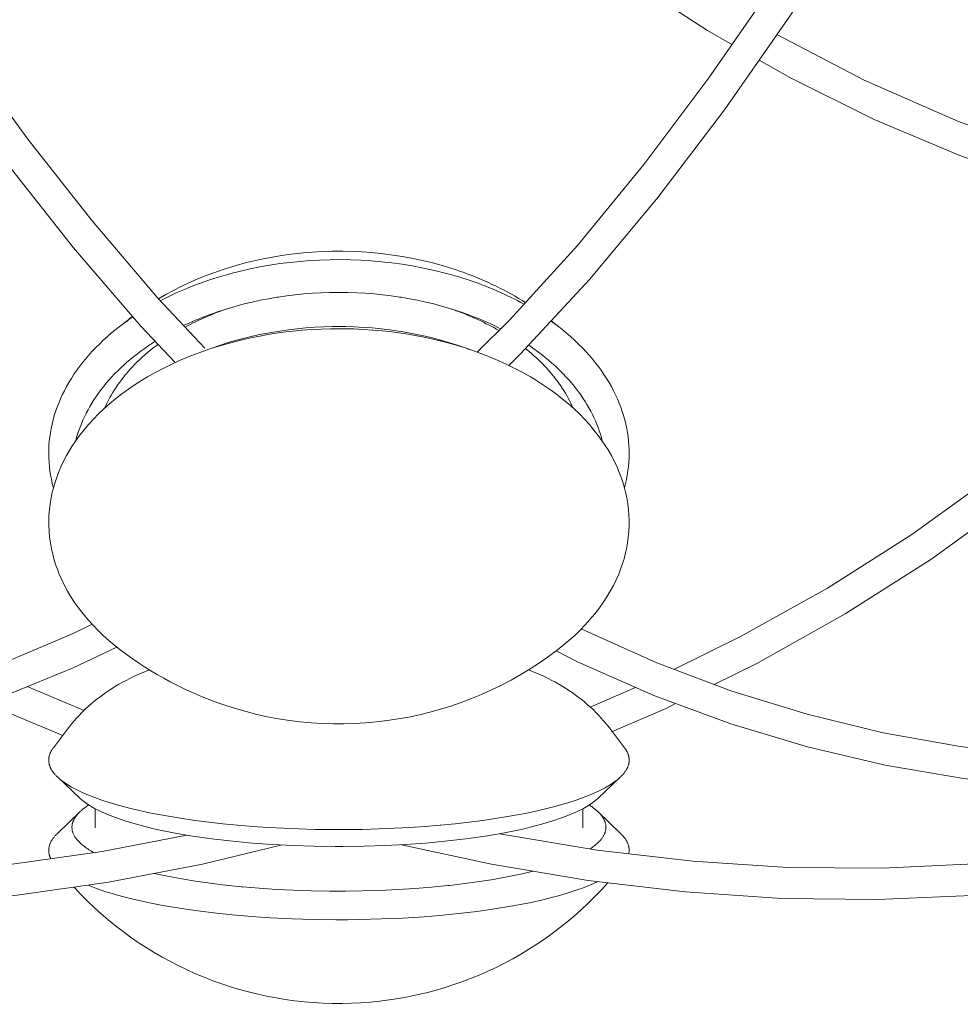
# Model space of a CAD drawing. Units: millimetres. Extents: x 329 to 1170, y -329 to 1170.
# Drawn here: x 729 to 810, y 624 to 709 of the extents above; entities that cross this region are included whole.
import ezdxf

# ---------------------------------------------------------------- set-up
doc = ezdxf.new("R2010")
doc.units = ezdxf.units.MM
doc.header["$MEASUREMENT"] = 0
doc.layers.add('Livello 1', color=7, linetype='Continuous')

msp = doc.modelspace()

# ---------------------------------------------------------------- linework, layer by layer
at = {"layer": 'Livello 1', "color": 7, "lineweight": 20, "true_color": 0xffffff}
for points in [[(744.791, 680.78), (740.741, 685.107), (735.089, 691.75), (729.558, 698.8), (724.115, 706.234), (718.727, 714.024), (713.442, 722.04), (712.118, 724.138)], [(801.12, 723.807), (799.108, 720.465), (793.709, 712.051), (788.212, 704.084), (782.607, 696.602), (776.889, 689.638), (771.05, 683.209), (768.249, 680.451)], [(709.742, 722.847), (711.371, 720.27), (716.754, 712.121), (722.257, 704.188), (727.823, 696.62), (733.485, 689.446)], [(771.961, 680.268), (777.948, 686.74), (783.808, 693.765), (789.548, 701.324), (795.175, 709.384), (800.696, 717.909), (803.531, 722.582)], [(770.349, 720.951), (774.296, 717.719), (781.127, 712.708), (788.089, 708.17), (790.197, 706.962)], [(816.668, 697.85), (809.707, 700.329), (801.591, 703.883), (794.074, 707.807)], [(792.545, 705.617), (795.196, 704.098), (802.441, 700.501), (809.82, 697.385), (814.86, 695.621)], [(733.485, 689.446), (739.285, 682.685), (742.248, 679.553)], [(766.442, 687.53), (765.695, 687.769), (764.937, 687.99), (764.167, 688.193), (763.387, 688.377), (762.598, 688.542), (761.8, 688.688), (760.994, 688.814), (760.183, 688.92), (759.958, 688.946), (759.139, 689.026), (758.318, 689.086), (757.494, 689.125), (756.667, 689.143), (756.606, 689.143), (756.554, 689.144), (755.726, 689.139), (754.899, 689.113), (754.074, 689.066), (753.251, 688.999), (753.033, 688.978), (752.217, 688.885), (751.409, 688.772), (750.608, 688.639), (749.814, 688.487), (749.03, 688.316), (748.255, 688.126), (747.49, 687.916), (746.735, 687.689), (746.288, 687.544), (745.552, 687.288), (744.829, 687.014), (744.12, 686.724), (743.425, 686.418), (742.746, 686.096), (742.082, 685.759), (741.434, 685.407), (740.803, 685.04)], [(740.954, 684.879), (741.627, 685.219), (742.32, 685.544), (743.031, 685.854), (743.761, 686.149), (744.51, 686.429), (745.276, 686.693), (746.061, 686.94), (746.862, 687.17), (747.044, 687.219), (747.866, 687.428), (748.698, 687.618), (749.542, 687.788), (750.395, 687.939), (751.258, 688.069), (752.13, 688.179), (753.01, 688.269), (753.868, 688.336), (754.656, 688.38), (755.551, 688.409), (756.446, 688.418), (757.34, 688.405), (758.232, 688.37), (759.121, 688.315), (760.007, 688.238), (760.889, 688.14), (760.907, 688.137), (761.779, 688.018), (762.641, 687.88), (763.491, 687.721), (764.329, 687.544), (765.155, 687.347), (765.967, 687.132), (766.766, 686.898), (767.55, 686.647)], [(772.416, 684.714), (772.121, 684.898), (771.822, 685.079), (771.519, 685.256), (771.213, 685.43), (771.14, 685.47), (770.83, 685.64), (770.515, 685.807), (770.197, 685.97), (769.875, 686.129), (769.55, 686.285), (769.221, 686.438), (768.888, 686.586), (768.552, 686.731), (768.213, 686.873), (767.871, 687.01), (767.526, 687.143), (767.178, 687.273), (767.043, 687.322)], [(772.295, 684.579), (772.009, 684.734), (771.72, 684.887), (771.426, 685.038), (771.177, 685.163), (770.875, 685.309), (770.57, 685.452), (770.261, 685.592), (769.948, 685.73), (769.631, 685.865), (769.311, 685.997), (768.987, 686.126), (768.66, 686.252), (768.329, 686.375), (767.994, 686.495), (767.656, 686.611), (767.55, 686.647)], [(746.174, 684.01), (746.832, 684.218), (747.5, 684.413), (748.18, 684.593), (748.869, 684.76), (749.569, 684.912), (750.278, 685.05), (750.996, 685.172), (751.123, 685.192), (751.851, 685.297), (752.584, 685.387), (753.321, 685.46), (754.062, 685.518), (754.806, 685.559), (755.554, 685.584), (756.304, 685.593), (756.344, 685.593), (756.385, 685.593), (757.135, 685.584), (757.883, 685.559), (758.627, 685.518), (759.368, 685.46), (760.105, 685.387), (760.838, 685.297), (761.566, 685.192), (761.693, 685.172), (762.411, 685.05), (763.12, 684.912), (763.82, 684.76), (764.509, 684.593), (765.189, 684.413), (765.857, 684.218), (766.515, 684.01)], [(742.967, 682.729), (743.206, 682.841), (743.447, 682.952), (743.691, 683.061), (743.739, 683.081), (743.986, 683.188), (744.236, 683.293), (744.488, 683.396), (744.742, 683.496), (744.999, 683.595), (745.258, 683.692), (745.52, 683.786), (745.784, 683.879), (746.05, 683.969), (746.174, 684.01)], [(743.087, 682.6), (743.299, 682.713), (743.514, 682.825), (743.731, 682.936), (743.815, 682.978), (744.036, 683.086), (744.26, 683.192), (744.486, 683.297), (744.714, 683.4), (744.945, 683.501), (745.179, 683.601), (745.415, 683.698), (745.653, 683.794), (745.894, 683.887), (746.136, 683.979)], [(746.136, 683.979), (746.141, 683.98), (746.145, 683.982), (746.149, 683.983), (746.153, 683.985), (746.158, 683.987), (746.162, 683.988), (746.166, 683.99), (746.171, 683.991), (746.175, 683.993), (746.179, 683.995)], [(770.13, 682.303), (769.906, 682.431), (769.678, 682.558), (769.448, 682.683), (769.276, 682.773), (769.04, 682.894), (768.8, 683.014), (768.558, 683.132), (768.312, 683.247), (768.064, 683.36), (767.812, 683.472), (767.558, 683.581), (767.301, 683.687), (767.04, 683.792), (766.777, 683.894), (766.511, 683.994), (766.51, 683.995)], [(766.515, 684.01), (766.654, 683.964)], [(770.282, 682.453), (770.034, 682.577), (769.783, 682.699), (769.529, 682.82), (769.415, 682.872), (769.157, 682.99), (768.895, 683.105), (768.631, 683.219), (768.364, 683.33), (768.094, 683.438), (767.822, 683.545), (767.546, 683.649), (767.268, 683.751), (766.988, 683.85), (766.705, 683.947), (766.654, 683.964)], [(788.665, 651.801), (792.342, 653.619), (799.955, 657.886), (807.342, 662.582), (814.486, 667.737), (821.328, 673.361), (827.752, 679.408), (832.209, 684.212)], [(738.231, 683.271), (737.286, 682.528)], [(774.621, 683.144), (775.403, 682.528)], [(827.478, 683.085), (825.741, 681.214), (819.433, 675.291), (812.711, 669.778), (805.69, 664.724), (798.426, 660.118), (790.938, 655.931), (785.203, 653.103)], [(731.745, 668.75), (731.742, 668.759), (731.651, 669.121), (731.571, 669.485), (731.503, 669.85), (731.447, 670.214), (731.404, 670.578), (731.372, 670.942), (731.371, 670.957), (731.352, 671.322), (731.345, 671.688), (731.349, 672.054), (731.366, 672.419), (731.395, 672.783), (731.436, 673.148), (731.488, 673.513), (731.553, 673.877), (731.63, 674.241), (731.633, 674.252), (731.722, 674.614), (731.823, 674.976), (731.937, 675.337), (732.062, 675.697), (732.2, 676.054), (732.35, 676.411), (732.512, 676.767), (732.688, 677.122), (732.876, 677.477), (733.078, 677.831), (733.292, 678.183), (733.519, 678.533), (733.759, 678.881), (734.011, 679.226), (734.205, 679.479), (734.479, 679.818), (734.766, 680.155), (735.066, 680.488), (735.379, 680.818), (735.705, 681.145), (736.044, 681.468), (736.397, 681.788), (736.764, 682.104), (737.144, 682.415), (737.286, 682.528)], [(767.296, 680.775), (766.567, 681.003), (765.825, 681.215), (765.072, 681.412), (764.307, 681.593), (763.531, 681.758), (762.745, 681.906), (761.948, 682.037), (761.702, 682.074), (760.893, 682.184), (760.081, 682.275), (759.263, 682.348), (758.442, 682.403), (757.618, 682.441), (756.79, 682.46), (755.961, 682.46), (755.806, 682.458), (755.64, 682.456), (754.812, 682.431), (753.988, 682.388), (753.168, 682.327), (752.353, 682.248), (751.543, 682.152), (750.739, 682.037), (749.941, 681.905), (749.671, 681.856), (748.887, 681.702), (748.114, 681.532), (747.354, 681.345), (746.605, 681.143), (745.869, 680.926), (745.146, 680.694), (744.436, 680.447)], [(766.654, 681.017), (765.983, 681.232), (765.302, 681.433), (764.609, 681.62), (763.905, 681.792), (763.19, 681.95), (762.466, 682.092), (761.732, 682.218), (761.464, 682.26), (760.718, 682.365), (759.967, 682.454), (759.212, 682.526), (758.454, 682.581), (757.692, 682.619), (756.927, 682.641), (756.16, 682.645), (755.98, 682.644), (755.792, 682.641), (755.026, 682.62), (754.263, 682.583), (753.504, 682.528), (752.75, 682.457), (752, 682.369), (751.256, 682.265), (750.517, 682.144), (750.232, 682.093), (749.507, 681.951), (748.792, 681.794), (748.088, 681.622), (747.395, 681.436), (746.714, 681.235), (746.045, 681.02), (745.389, 680.791)], [(780.943, 668.744), (780.945, 668.754), (781.037, 669.116), (781.117, 669.48), (781.185, 669.844), (781.241, 670.209), (781.285, 670.572), (781.317, 670.937), (781.318, 670.952), (781.337, 671.318), (781.344, 671.684), (781.34, 672.05), (781.323, 672.414), (781.295, 672.779), (781.254, 673.143), (781.201, 673.509), (781.137, 673.873), (781.06, 674.237), (781.057, 674.248), (780.968, 674.61), (780.867, 674.972), (780.754, 675.333), (780.628, 675.694), (780.49, 676.051), (780.341, 676.408), (780.178, 676.764), (780.002, 677.12), (779.814, 677.475), (779.613, 677.828), (779.399, 678.18), (779.172, 678.531), (778.932, 678.879), (778.68, 679.224), (778.485, 679.478), (778.211, 679.817), (777.924, 680.154), (777.624, 680.487), (777.311, 680.817), (776.985, 681.144), (776.646, 681.467), (776.293, 681.787), (775.926, 682.103), (775.546, 682.415), (775.403, 682.528)], [(733.666, 672.797), (733.746, 673.092), (733.834, 673.388), (733.932, 673.685), (734.039, 673.981), (734.155, 674.276), (734.28, 674.572), (734.414, 674.865), (734.557, 675.158), (734.575, 675.193), (734.728, 675.483), (734.89, 675.771), (735.062, 676.059), (735.243, 676.346), (735.434, 676.632), (735.634, 676.916), (735.844, 677.198), (736.048, 677.46), (736.276, 677.739), (736.514, 678.016), (736.761, 678.29), (737.018, 678.562), (737.284, 678.832), (737.561, 679.098), (737.846, 679.363), (738.046, 679.541), (738.349, 679.8), (738.661, 680.056), (738.982, 680.308), (739.312, 680.557), (739.652, 680.801), (740.002, 681.042), (740.361, 681.279), (740.519, 681.38)], [(744.436, 680.447), (744.131, 680.335), (743.365, 680.036), (742.62, 679.722), (741.896, 679.392), (741.193, 679.047), (740.511, 678.688), (739.851, 678.314), (739.418, 678.055), (738.802, 677.663), (738.21, 677.261), (737.644, 676.849), (737.102, 676.427), (736.584, 675.995), (736.09, 675.554), (735.634, 675.119), (735.189, 674.663), (734.769, 674.201), (734.374, 673.734), (734.005, 673.262), (733.66, 672.786), (733.341, 672.306), (733.161, 672.017), (732.88, 671.53), (732.623, 671.04), (732.391, 670.548), (732.252, 670.226), (732.058, 669.728), (731.887, 669.23), (731.741, 668.731), (731.654, 668.387), (731.546, 667.884), (731.461, 667.38), (731.399, 666.876), (731.361, 666.37), (731.347, 666.02), (731.348, 665.513), (731.371, 665.008), (731.417, 664.504), (731.486, 663.999), (731.578, 663.494), (731.655, 663.149), (731.786, 662.648), (731.94, 662.148), (732.118, 661.65), (732.248, 661.323), (732.464, 660.83), (732.705, 660.339), (732.97, 659.85), (733.261, 659.362), (733.575, 658.878), (733.914, 658.399), (734.278, 657.925), (734.33, 657.86), (734.72, 657.394), (735.134, 656.933), (735.574, 656.479), (736.039, 656.032), (736.53, 655.591), (737.046, 655.159), (737.511, 654.792)], [(736.176, 675.633), (736.277, 675.858), (736.384, 676.082), (736.497, 676.307), (736.617, 676.531), (736.743, 676.755), (736.875, 676.978), (737.013, 677.201), (737.157, 677.423), (737.308, 677.644), (737.464, 677.864), (737.627, 678.082), (737.796, 678.3), (737.971, 678.515), (738.002, 678.552), (738.183, 678.766), (738.371, 678.978), (738.565, 679.188), (738.766, 679.397), (738.972, 679.604), (739.185, 679.809), (739.404, 680.012), (739.63, 680.214), (739.862, 680.414), (740.101, 680.612), (740.346, 680.808), (740.598, 681.002), (740.761, 681.124)], [(767.3, 680.791), (766.654, 681.017)], [(767.3, 680.791), (767.553, 680.7)], [(767.55, 680.691), (768.253, 680.447)], [(768.253, 680.447), (768.558, 680.335), (769.324, 680.036), (770.069, 679.722), (770.794, 679.392), (771.496, 679.047), (772.178, 678.687), (772.838, 678.314), (773.271, 678.054), (773.888, 677.663), (774.479, 677.261), (775.045, 676.849), (775.587, 676.427), (776.105, 675.995), (776.599, 675.554), (777.055, 675.119), (777.5, 674.663), (777.92, 674.201), (778.315, 673.734), (778.685, 673.262), (779.029, 672.786), (779.348, 672.306), (779.528, 672.017), (779.809, 671.53), (780.066, 671.04), (780.298, 670.548), (780.437, 670.226), (780.631, 669.728), (780.802, 669.23), (780.948, 668.731), (781.035, 668.387), (781.143, 667.884), (781.228, 667.38), (781.29, 666.876), (781.328, 666.37), (781.342, 666.02), (781.341, 665.513), (781.318, 665.008), (781.272, 664.504), (781.203, 663.999), (781.111, 663.494), (781.034, 663.149), (780.903, 662.648), (780.749, 662.148), (780.571, 661.65), (780.441, 661.323), (780.225, 660.83), (779.984, 660.339), (779.719, 659.85), (779.428, 659.362), (779.114, 658.878), (778.775, 658.399), (778.411, 657.925), (778.359, 657.86), (777.969, 657.394), (777.555, 656.933), (777.115, 656.479), (776.65, 656.032), (776.159, 655.591), (775.643, 655.159), (775.178, 654.792)], [(776.515, 675.628), (776.418, 675.844), (776.316, 676.06), (776.208, 676.275), (776.095, 676.49), (775.975, 676.705), (775.85, 676.919), (775.72, 677.132), (775.583, 677.345), (775.441, 677.557), (775.294, 677.768), (775.141, 677.978), (774.982, 678.187), (774.865, 678.335), (774.697, 678.541), (774.523, 678.745), (774.344, 678.949), (774.159, 679.15), (773.968, 679.351), (773.771, 679.55), (773.569, 679.747), (773.36, 679.943), (773.146, 680.137), (772.925, 680.33), (772.699, 680.521), (772.467, 680.71), (772.411, 680.754)], [(779.025, 672.787), (778.948, 673.075), (778.862, 673.364), (778.768, 673.652), (778.665, 673.941), (778.553, 674.229), (778.433, 674.516), (778.304, 674.803), (778.174, 675.073), (778.029, 675.356), (777.875, 675.638), (777.712, 675.919), (777.54, 676.199), (777.359, 676.478), (777.17, 676.755), (776.971, 677.031), (776.81, 677.245), (776.595, 677.518), (776.371, 677.789), (776.138, 678.058), (775.896, 678.325), (775.645, 678.589), (775.384, 678.852), (775.115, 679.112), (774.964, 679.252), (774.68, 679.507), (774.387, 679.76), (774.086, 680.01), (773.775, 680.256), (773.455, 680.499), (773.126, 680.738), (772.788, 680.974), (772.681, 681.047)], [(770.965, 679.307), (771.961, 680.268)], [(735.081, 656.994), (733.448, 656.192), (726.837, 653.427), (720.087, 651.069), (713.215, 649.121), (706.263, 647.593), (699.192, 646.482), (691.984, 645.804), (684.725, 645.589)], [(836.891, 645.813), (830.042, 645.346), (823.226, 645.309), (816.488, 645.688), (809.848, 646.467), (803.232, 647.651), (796.67, 649.238), (790.188, 651.229), (783.715, 653.662), (777.275, 656.56), (777.22, 656.589)], [(676.436, 643.224), (683.761, 642.896), (691.16, 643.052), (698.509, 643.679), (705.721, 644.748), (712.813, 646.241), (719.824, 648.16), (726.709, 650.493), (733.455, 653.236), (737.206, 655.033)], [(775.114, 654.67), (776.888, 653.747), (783.476, 650.844), (790.089, 648.413), (796.704, 646.432), (803.395, 644.86), (810.139, 643.697), (816.905, 642.944), (823.773, 642.596)], [(732.964, 647.971), (733.15, 648.212), (733.344, 648.451), (733.543, 648.686), (733.749, 648.918), (733.96, 649.146), (734.178, 649.37), (734.401, 649.59), (734.515, 649.699), (734.747, 649.913), (734.984, 650.122), (735.228, 650.328), (735.477, 650.529), (735.732, 650.726), (735.993, 650.919), (736.259, 651.108), (736.263, 651.111), (736.535, 651.294), (736.814, 651.475), (737.101, 651.652), (737.396, 651.825), (737.697, 651.995), (738.007, 652.161), (738.324, 652.324), (738.649, 652.483), (738.982, 652.638), (739.323, 652.789), (739.672, 652.936), (740.014, 653.073)], [(772.673, 653.073), (773.016, 652.936), (773.364, 652.789), (773.705, 652.639), (774.037, 652.484), (774.362, 652.325), (774.68, 652.162), (774.989, 651.996), (775.291, 651.826), (775.586, 651.653), (775.873, 651.476), (776.152, 651.295), (776.425, 651.111), (776.429, 651.108), (776.695, 650.92), (776.956, 650.727), (777.211, 650.53), (777.461, 650.328), (777.704, 650.123), (777.941, 649.913), (778.173, 649.7), (778.287, 649.591), (778.51, 649.371), (778.728, 649.146), (778.94, 648.918), (779.146, 648.686), (779.345, 648.451), (779.538, 648.212), (779.725, 647.971)], [(734.39, 649.574), (729.489, 651.623)], [(781.88, 651.547), (777.996, 649.86)], [(779.836, 647.716), (784.576, 649.78), (785.341, 650.158)], [(728.025, 649.321), (732.547, 647.419)], [(732.964, 647.971), (731.743, 646.355)], [(779.725, 647.971), (780.946, 646.355)], [(731.345, 645.29), (731.345, 645.331), (731.347, 645.372), (731.35, 645.414), (731.354, 645.456), (731.36, 645.498), (731.367, 645.541), (731.375, 645.584), (731.385, 645.627), (731.395, 645.67), (731.407, 645.713), (731.421, 645.756), (731.435, 645.799), (731.444, 645.824), (731.461, 645.867), (731.479, 645.91), (731.498, 645.953), (731.519, 645.996), (731.541, 646.039), (731.565, 646.083), (731.59, 646.127), (731.617, 646.171), (731.645, 646.216), (731.675, 646.261), (731.707, 646.306), (731.741, 646.351), (731.743, 646.355)], [(780.946, 646.355), (780.948, 646.351), (780.982, 646.306), (781.014, 646.261), (781.044, 646.216), (781.072, 646.171), (781.099, 646.127), (781.124, 646.083), (781.148, 646.039), (781.17, 645.996), (781.191, 645.953), (781.21, 645.91), (781.228, 645.867), (781.245, 645.824), (781.254, 645.799), (781.268, 645.756), (781.282, 645.713), (781.294, 645.67), (781.304, 645.627), (781.314, 645.584), (781.322, 645.541), (781.329, 645.498), (781.335, 645.456), (781.339, 645.414), (781.342, 645.372), (781.344, 645.331), (781.345, 645.29)], [(731.345, 645.29), (731.345, 645.247), (731.347, 645.203), (731.35, 645.159), (731.355, 645.116), (731.361, 645.071), (731.369, 645.027), (731.377, 644.983), (731.387, 644.939), (731.393, 644.917), (731.405, 644.873), (731.419, 644.829), (731.434, 644.785), (731.45, 644.74), (731.468, 644.696), (731.487, 644.651), (731.508, 644.606), (731.531, 644.56), (731.538, 644.546), (731.563, 644.5), (731.589, 644.454), (731.617, 644.408), (731.646, 644.362), (731.678, 644.316), (731.711, 644.269), (731.745, 644.222), (731.78, 644.177), (731.819, 644.13), (731.859, 644.082), (731.901, 644.033), (731.946, 643.985), (731.992, 643.936), (732.04, 643.887), (732.091, 643.838), (732.117, 643.813)], [(780.572, 643.813), (780.598, 643.838), (780.649, 643.887), (780.697, 643.936), (780.744, 643.985), (780.788, 644.033), (780.83, 644.082), (780.871, 644.13), (780.909, 644.177), (780.944, 644.222), (780.978, 644.269), (781.011, 644.316), (781.043, 644.362), (781.072, 644.408), (781.1, 644.454), (781.126, 644.5), (781.151, 644.546), (781.158, 644.56), (781.181, 644.606), (781.202, 644.651), (781.221, 644.696), (781.239, 644.74), (781.255, 644.785), (781.27, 644.829), (781.284, 644.873), (781.296, 644.917), (781.302, 644.939), (781.312, 644.983), (781.32, 645.027), (781.328, 645.071), (781.334, 645.116), (781.339, 645.159), (781.342, 645.203), (781.344, 645.247), (781.345, 645.29)], [(732.117, 643.813), (734.055, 641.99)], [(732.117, 643.813), (732.328, 643.628), (732.567, 643.441), (732.69, 643.352), (732.985, 643.157), (733.314, 642.961), (733.417, 642.903), (733.81, 642.697), (734.236, 642.494), (734.701, 642.293), (735.216, 642.09), (735.309, 642.055), (735.91, 641.841), (736.549, 641.634), (737.234, 641.43), (737.744, 641.29), (738.541, 641.087), (739.382, 640.892), (740.276, 640.704), (740.659, 640.629), (741.65, 640.447), (742.683, 640.276), (743.767, 640.116), (743.979, 640.087), (745.133, 639.939), (746.329, 639.805), (747.57, 639.684), (747.618, 639.68), (748.914, 639.574), (750.231, 639.485), (751.57, 639.413), (752.931, 639.359), (754.316, 639.323), (755.472, 639.307)], [(757.217, 639.307), (758.373, 639.323), (759.758, 639.359), (761.119, 639.413), (762.458, 639.485), (763.775, 639.574), (765.071, 639.68), (765.119, 639.684), (766.36, 639.805), (767.556, 639.939), (768.71, 640.087), (768.922, 640.116), (770.006, 640.276), (771.039, 640.447), (772.03, 640.629), (772.413, 640.704), (773.307, 640.892), (774.148, 641.087), (774.945, 641.29), (775.455, 641.43), (776.14, 641.634), (776.779, 641.841), (777.38, 642.055), (777.473, 642.09), (777.988, 642.293), (778.453, 642.494), (778.879, 642.697), (779.272, 642.903), (779.375, 642.961), (779.704, 643.157), (779.999, 643.352), (780.122, 643.441), (780.361, 643.628), (780.572, 643.813)], [(780.572, 643.813), (778.634, 641.99)], [(734.027, 640.835), (734.075, 640.881), (734.126, 640.927), (734.179, 640.973), (734.192, 640.984), (734.248, 641.031), (734.306, 641.079), (734.366, 641.126), (734.428, 641.174), (734.492, 641.221), (734.559, 641.269), (734.628, 641.317), (734.7, 641.366), (734.775, 641.415), (734.791, 641.425)], [(734.055, 641.99), (734.336, 641.748), (734.599, 641.554), (734.992, 641.301), (735.291, 641.131), (735.819, 640.862), (736.408, 640.601), (737.082, 640.339), (737.101, 640.332), (737.909, 640.055), (738.791, 639.789), (739.434, 639.615), (740.507, 639.354), (741.663, 639.108), (742.228, 639), (743.56, 638.77), (744.972, 638.561), (745.407, 638.503), (746.954, 638.321), (748.576, 638.164), (748.883, 638.139), (750.613, 638.014), (752.377, 637.923), (754.177, 637.865), (756.015, 637.841), (756.345, 637.841), (756.674, 637.841), (758.512, 637.865), (760.312, 637.923), (762.076, 638.014), (763.806, 638.139), (764.113, 638.164), (765.735, 638.321), (767.282, 638.503), (767.717, 638.561), (769.129, 638.77), (770.461, 639), (771.026, 639.108), (772.182, 639.354), (773.255, 639.615), (773.898, 639.789), (774.78, 640.055), (775.588, 640.332), (775.607, 640.339), (776.281, 640.601), (776.87, 640.862), (777.398, 641.131), (777.697, 641.301), (778.09, 641.554), (778.353, 641.748), (778.634, 641.99)], [(777.898, 641.425), (777.971, 641.378), (778.044, 641.329), (778.115, 641.28), (778.146, 641.258), (778.213, 641.21), (778.277, 641.162), (778.338, 641.115), (778.397, 641.068), (778.454, 641.021), (778.509, 640.974), (778.562, 640.928), (778.613, 640.881), (778.662, 640.835)], [(734.027, 640.835), (732.086, 638.97)], [(733.345, 639.503), (733.345, 639.543), (733.347, 639.583), (733.35, 639.624), (733.354, 639.664), (733.36, 639.705), (733.367, 639.746), (733.375, 639.786), (733.384, 639.827), (733.387, 639.839), (733.398, 639.88), (733.411, 639.92), (733.424, 639.961), (733.439, 640.002), (733.456, 640.044), (733.473, 640.085), (733.493, 640.127), (733.513, 640.169), (733.516, 640.174), (733.538, 640.216), (733.562, 640.259), (733.587, 640.301), (733.614, 640.344), (733.642, 640.387), (733.672, 640.43), (733.703, 640.473), (733.737, 640.516), (733.772, 640.56), (733.808, 640.604), (733.847, 640.648), (733.887, 640.693), (733.93, 640.738), (733.974, 640.783), (734.021, 640.829), (734.027, 640.835)], [(735.345, 641.104), (735.345, 639.464)], [(777.344, 641.104), (777.344, 639.464)], [(778.662, 640.835), (778.668, 640.829), (778.715, 640.783), (778.759, 640.738), (778.802, 640.693), (778.842, 640.648), (778.881, 640.604), (778.917, 640.56), (778.952, 640.516), (778.986, 640.473), (779.017, 640.43), (779.047, 640.387), (779.075, 640.344), (779.102, 640.301), (779.127, 640.259), (779.151, 640.216), (779.173, 640.174), (779.176, 640.169), (779.196, 640.127), (779.216, 640.085), (779.233, 640.044), (779.25, 640.002), (779.265, 639.961), (779.278, 639.92), (779.291, 639.88), (779.302, 639.839), (779.305, 639.827), (779.314, 639.786), (779.322, 639.746), (779.329, 639.705), (779.335, 639.664), (779.339, 639.624), (779.342, 639.583), (779.344, 639.543), (779.345, 639.503)], [(778.662, 640.835), (780.603, 638.97)], [(833.468, 640.347), (826.287, 638.554), (818.802, 637.221), (811.077, 636.361), (803.141, 635.973), (795.026, 636.05), (786.817, 636.581)], [(735.943, 637.406), (728.003, 636.29), (720.11, 635.621), (712.26, 635.416), (704.478, 635.688), (696.808, 636.446), (689.285, 637.693), (681.937, 639.429)], [(732.086, 638.97), (732.068, 638.952), (732.018, 638.903), (731.971, 638.854), (731.926, 638.806), (731.883, 638.759), (731.842, 638.711), (731.803, 638.664), (731.766, 638.617), (731.731, 638.571), (731.697, 638.525), (731.665, 638.479), (731.635, 638.433), (731.607, 638.387), (731.58, 638.342), (731.554, 638.297), (731.531, 638.251), (731.525, 638.24), (731.503, 638.195), (731.483, 638.151), (731.464, 638.106), (731.446, 638.062), (731.43, 638.018), (731.416, 637.974), (731.403, 637.931), (731.391, 637.888), (731.386, 637.869), (731.377, 637.825), (731.368, 637.782), (731.361, 637.738), (731.355, 637.695), (731.35, 637.651), (731.347, 637.608), (731.345, 637.565), (731.345, 637.522)], [(735.25, 637.308), (735.147, 637.366), (735.029, 637.434), (734.916, 637.502), (734.808, 637.57), (734.807, 637.571), (734.704, 637.638), (734.606, 637.704), (734.513, 637.771), (734.423, 637.837), (734.387, 637.864), (734.305, 637.929), (734.227, 637.992), (734.153, 638.056), (734.083, 638.119), (734.016, 638.182), (733.953, 638.245), (733.899, 638.301), (733.844, 638.362), (733.792, 638.422), (733.743, 638.482), (733.698, 638.542), (733.655, 638.601), (733.616, 638.66), (733.602, 638.682), (733.566, 638.74), (733.534, 638.798), (733.504, 638.856), (733.477, 638.912), (733.453, 638.969), (733.431, 639.025), (733.412, 639.08), (733.402, 639.114), (733.387, 639.171), (733.374, 639.227), (733.363, 639.283), (733.355, 639.339), (733.349, 639.394), (733.346, 639.449), (733.345, 639.503)], [(786.817, 636.581), (778.591, 637.54), (770.356, 638.906), (770.165, 638.947)], [(779.345, 639.503), (779.344, 639.455), (779.341, 639.407), (779.336, 639.357), (779.33, 639.308), (779.321, 639.258), (779.311, 639.208), (779.299, 639.157), (779.285, 639.107), (779.269, 639.057), (779.259, 639.029), (779.24, 638.979), (779.219, 638.929), (779.196, 638.879), (779.171, 638.828), (779.144, 638.777), (779.114, 638.726), (779.082, 638.674), (779.048, 638.621), (779.011, 638.569), (779.003, 638.558), (778.963, 638.504), (778.92, 638.45), (778.875, 638.397), (778.828, 638.343), (778.778, 638.288), (778.725, 638.234), (778.669, 638.178), (778.61, 638.122), (778.578, 638.094), (778.514, 638.036), (778.446, 637.979), (778.376, 637.922), (778.302, 637.864), (778.226, 637.806), (778.145, 637.748), (778.061, 637.689), (777.989, 637.64)], [(781.345, 637.522), (781.344, 637.565), (781.342, 637.608), (781.339, 637.651), (781.334, 637.695), (781.328, 637.738), (781.321, 637.782), (781.312, 637.825), (781.303, 637.869), (781.298, 637.888), (781.286, 637.931), (781.273, 637.974), (781.259, 638.018), (781.243, 638.062), (781.225, 638.106), (781.206, 638.151), (781.186, 638.195), (781.164, 638.24), (781.158, 638.251), (781.135, 638.297), (781.109, 638.342), (781.082, 638.387), (781.054, 638.433), (781.024, 638.479), (780.992, 638.525), (780.958, 638.571), (780.923, 638.617), (780.886, 638.664), (780.847, 638.711), (780.806, 638.759), (780.763, 638.806), (780.718, 638.854), (780.671, 638.903), (780.621, 638.952), (780.603, 638.97)], [(743.254, 638.821), (735.943, 637.406)], [(678.843, 637.568), (681.538, 636.74), (689.026, 634.992), (696.688, 633.739), (704.495, 632.981), (712.415, 632.715), (720.403, 632.933), (728.434, 633.622), (736.506, 634.763), (744.587, 636.332), (751.325, 637.974)], [(731.534, 636.787), (731.528, 636.799), (731.506, 636.842), (731.486, 636.885), (731.468, 636.928), (731.451, 636.97), (731.451, 636.971), (731.435, 637.013), (731.421, 637.056), (731.407, 637.099), (731.395, 637.142), (731.385, 637.185), (731.375, 637.228), (731.367, 637.271), (731.36, 637.314), (731.354, 637.356), (731.35, 637.398), (731.347, 637.44), (731.345, 637.482), (731.345, 637.522)], [(761.734, 637.994), (769.476, 636.326), (777.824, 634.922), (786.168, 633.929), (794.504, 633.368), (802.751, 633.265), (810.828, 633.634), (818.7, 634.48), (826.338, 635.805), (833.673, 637.598)], [(773.065, 635.722), (772.129, 635.497), (771.135, 635.285), (770.071, 635.084), (769.647, 635.011), (768.451, 634.821), (767.201, 634.648), (765.888, 634.492), (765.713, 634.474), (764.313, 634.337), (762.873, 634.222), (761.415, 634.132), (759.879, 634.061), (758.323, 634.016), (756.921, 633.998), (755.534, 633.999), (753.964, 634.026), (752.405, 634.077), (750.961, 634.149), (749.483, 634.247), (748.041, 634.367), (747.924, 634.378), (746.559, 634.519), (745.254, 634.679), (744, 634.857), (743.636, 634.913), (742.503, 635.105), (741.441, 635.308), (740.437, 635.526)], [(778.658, 634.823), (778.027, 634.542), (777.326, 634.267), (776.949, 634.132), (776.086, 633.85), (775.144, 633.576), (774.87, 633.503), (773.779, 633.232), (772.602, 632.975), (772.457, 632.946), (771.15, 632.699), (769.756, 632.471), (768.237, 632.256), (766.654, 632.068), (764.996, 631.906), (763.682, 631.8), (761.859, 631.684), (760.008, 631.601), (758.127, 631.552), (757.082, 631.539), (756.076, 631.537), (754.175, 631.559), (752.293, 631.615), (750.43, 631.706), (749.175, 631.787), (747.452, 631.927), (745.797, 632.095), (744.201, 632.29), (742.784, 632.493), (741.387, 632.726), (741.306, 632.74), (740.03, 632.986), (738.842, 633.248), (738.622, 633.3), (737.575, 633.568), (736.611, 633.847), (736.271, 633.954), (735.465, 634.23), (734.735, 634.512)]]:
    msp.add_lwpolyline(points, dxfattribs=at)
for points in [[(767.043, 687.322), (766.843, 687.393), (766.643, 687.463), (766.442, 687.53)], [(746.658, 684.166), (746.498, 684.11), (746.338, 684.053), (746.179, 683.995)], [(766.452, 684.016), (766.31, 684.068), (766.166, 684.119), (766.022, 684.169)], [(766.51, 683.995), (766.491, 684.002), (766.471, 684.009), (766.452, 684.016)], [(738.249, 683.243), (737.921, 683.014), (737.6, 682.775), (737.286, 682.528)], [(738.562, 683.527), (738.451, 683.443), (738.341, 683.358), (738.231, 683.271)], [(738.599, 683.483), (738.482, 683.404), (738.365, 683.324), (738.249, 683.243)], [(775.403, 682.528), (775.142, 682.733), (774.876, 682.933), (774.605, 683.126)], [(767.55, 680.691), (767.465, 680.72), (767.381, 680.748), (767.296, 680.775)], [(737.511, 654.792), (740.225, 652.717), (743.263, 651.104), (746.503, 650.019)], [(775.178, 654.792), (767.004, 648.541), (756.261, 646.752), (746.503, 650.019)], [(757.217, 639.307), (756.635, 639.302), (756.054, 639.302), (755.472, 639.307)], [(781.313, 637.223), (781.334, 637.321), (781.344, 637.422), (781.345, 637.522)], [(779.511, 634.72), (773.687, 628.171), (765.364, 624.393), (756.601, 624.321)], [(756.601, 624.321), (747.838, 624.248), (739.453, 627.888), (733.522, 634.34)]]:
    msp.add_open_spline(points, degree=3, dxfattribs=at)

doc.saveas('drawing.dxf')
